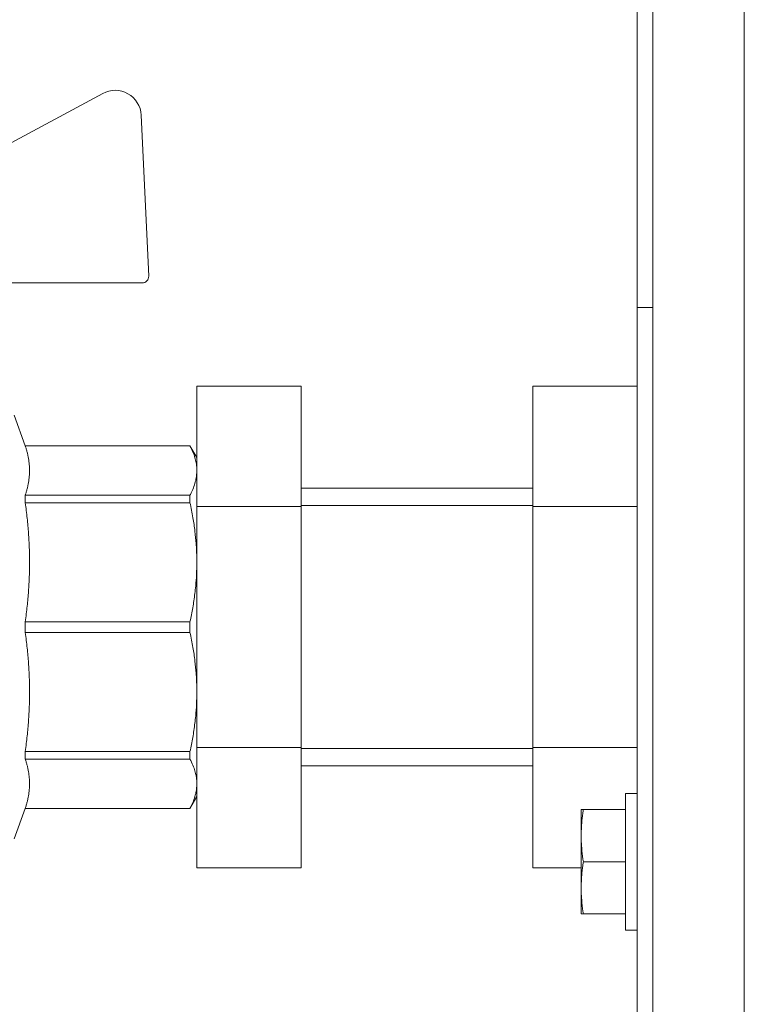
# Model space of a CAD drawing. Units: millimetres. Extents: x 0 to 29931, y -7 to 21000.
# Drawn here: x 8062 to 8118, y 17679 to 17754 of the extents above; entities that cross this region are included whole.
import ezdxf

# ---------------------------------------------------------------- set-up
doc = ezdxf.new("R2010")
doc.units = ezdxf.units.MM
doc.linetypes.add('K5LT_THIN', pattern=[0])
doc.layers.add('R', color=1, linetype='Continuous', true_color=0xff0000)
doc.layers.add('WELDING', color=7, linetype='Continuous', true_color=0xffffff)

msp = doc.modelspace()

# ---------------------------------------------------------------- linework, layer by layer
at = {"layer": 'R', "color": 7, "linetype": 'K5LT_THIN', "lineweight": 18}
for p, q in [((8109.584, 17732.15), (8109.584, 17881.822)), ((8110.784, 17881.822), (8110.784, 17732.15)), ((8117.784, 17564.15), (8117.784, 17881.65)), ((8068.611, 17748.58), (8053.73, 17740.545)), ((8072.137, 17734.568), (8071.559, 17746.914)), ((8057.398, 17734.045), (8071.638, 17734.045)), ((8109.584, 17564.15), (8109.584, 17732.15)), ((8110.784, 17732.15), (8109.584, 17732.15)), ((8110.784, 17732.15), (8109.584, 17732.15)), ((8110.784, 17564.15), (8110.784, 17732.15)), ((8083.824, 17726.125), (8075.824, 17726.125)), ((8075.824, 17716.888), (8075.824, 17726.125)), ((8083.824, 17716.888), (8083.824, 17726.125)), ((8101.584, 17716.888), (8101.584, 17726.125)), ((8109.584, 17726.125), (8101.584, 17726.125)), ((8062.677, 17721.556), (8061.824, 17723.9)), ((8075.301, 17721.556), (8062.677, 17721.556)), ((8062.677, 17721.55), (8062.677, 17721.556)), ((8062.677, 17721.55), (8075.301, 17721.55)), ((8075.824, 17720.65), (8075.301, 17721.556)), ((8075.301, 17721.55), (8075.301, 17721.556)), ((8083.824, 17718.3), (8101.584, 17718.3)), ((8062.677, 17717.187), (8062.677, 17717.771)), ((8075.301, 17717.771), (8062.677, 17717.771)), ((8062.677, 17717.187), (8075.301, 17717.187)), ((8075.301, 17717.187), (8075.301, 17717.771)), ((8075.824, 17698.412), (8075.824, 17716.888)), ((8083.824, 17716.888), (8075.824, 17716.888)), ((8083.824, 17716.966), (8101.584, 17716.966)), ((8083.824, 17698.412), (8083.824, 17716.888)), ((8101.584, 17698.412), (8101.584, 17716.888)), ((8109.584, 17716.888), (8101.584, 17716.888)), ((8062.677, 17707.237), (8062.677, 17708.063)), ((8075.301, 17708.063), (8062.677, 17708.063)), ((8075.301, 17707.237), (8075.301, 17708.063)), ((8062.677, 17707.237), (8075.301, 17707.237)), ((8083.824, 17698.412), (8075.824, 17698.412)), ((8075.824, 17689.175), (8075.824, 17698.412)), ((8083.824, 17689.175), (8083.824, 17698.412)), ((8083.824, 17698.334), (8101.584, 17698.334)), ((8109.584, 17698.412), (8101.584, 17698.412)), ((8101.584, 17689.175), (8101.584, 17698.412)), ((8075.301, 17698.113), (8062.677, 17698.113)), ((8062.677, 17697.529), (8062.677, 17698.113)), ((8062.677, 17697.529), (8075.301, 17697.529)), ((8075.301, 17697.529), (8075.301, 17698.113)), ((8083.824, 17697), (8101.584, 17697)), ((8075.824, 17694.65), (8075.301, 17693.744)), ((8108.684, 17684.4), (8108.684, 17694.9)), ((8109.584, 17694.9), (8108.684, 17694.9)), ((8062.677, 17693.744), (8061.824, 17691.4)), ((8075.301, 17693.75), (8062.677, 17693.75)), ((8062.677, 17693.744), (8062.677, 17693.75)), ((8075.301, 17693.744), (8062.677, 17693.744)), ((8075.301, 17693.744), (8075.301, 17693.75)), ((8105.284, 17691.65), (8105.284, 17693.65)), ((8105.45, 17693.65), (8105.284, 17693.65)), ((8105.45, 17693.65), (8108.684, 17693.65)), ((8105.284, 17687.65), (8105.284, 17691.65)), ((8105.45, 17689.65), (8108.684, 17689.65)), ((8083.824, 17689.175), (8075.824, 17689.175)), ((8105.284, 17689.175), (8101.584, 17689.175)), ((8105.284, 17685.65), (8105.284, 17687.65)), ((8105.284, 17685.65), (8105.45, 17685.65)), ((8105.45, 17685.65), (8108.684, 17685.65)), ((8109.584, 17684.4), (8108.684, 17684.4))]:
    msp.add_line(p, q, dxfattribs=at)
for centre, radius, start, end in [((8069.561, 17746.82), 2, 2.68378, 118.35496), ((8071.638, 17734.545), 0.5, 270, 2.68378)]:
    msp.add_arc(centre, radius, start, end, dxfattribs=at)
at = {"layer": 'WELDING', "color": 7, "linetype": 'K5LT_THIN', "lineweight": 18}
for points in [[(8062.677, 17717.771), (8063.315, 17719.66), (8062.677, 17721.55)], [(8062.677, 17708.063), (8063.315, 17712.625), (8062.677, 17717.187)], [(8062.677, 17698.113), (8063.315, 17702.675), (8062.677, 17707.237)], [(8062.677, 17693.75), (8063.315, 17695.64), (8062.677, 17697.529)]]:
    msp.add_rational_spline(points, [6.16575547504, 6.59561022586, 6.16575547504], degree=2, dxfattribs=at)
for points, knots in [([(8075.301, 17721.55), (8075.387, 17721.389), (8075.532, 17721.083), (8075.683, 17720.656), (8075.784, 17720.228), (8075.82, 17719.902), (8075.824, 17719.703), (8075.824, 17719.66)], [0, 0, 0, 0, 1.94316, 3.770439, 5.41732, 7.45274, 8, 8, 8, 8]), ([(8075.824, 17719.66), (8075.824, 17719.532), (8075.809, 17719.28), (8075.739, 17718.873), (8075.613, 17718.447), (8075.454, 17718.069), (8075.34, 17717.845), (8075.301, 17717.771)], [0, 0, 0, 0, 1.698517, 3.287781, 5.245301, 7.090546, 8, 8, 8, 8]), ([(8075.301, 17717.187), (8075.387, 17716.799), (8075.532, 17716.06), (8075.683, 17715.029), (8075.784, 17713.996), (8075.82, 17713.209), (8075.824, 17712.727), (8075.824, 17712.625)], [0, 0, 0, 0, 1.94316, 3.770439, 5.41732, 7.45274, 8, 8, 8, 8]), ([(8075.824, 17712.625), (8075.824, 17712.314), (8075.809, 17711.706), (8075.739, 17710.723), (8075.613, 17709.695), (8075.454, 17708.782), (8075.34, 17708.242), (8075.301, 17708.063)], [0, 0, 0, 0, 1.698517, 3.287781, 5.245301, 7.090546, 8, 8, 8, 8]), ([(8075.301, 17707.237), (8075.387, 17706.849), (8075.532, 17706.111), (8075.683, 17705.079), (8075.784, 17704.046), (8075.82, 17703.259), (8075.824, 17702.777), (8075.824, 17702.675)], [0, 0, 0, 0, 1.94316, 3.770439, 5.41732, 7.45274, 8, 8, 8, 8]), ([(8075.824, 17702.675), (8075.824, 17702.364), (8075.809, 17701.757), (8075.739, 17700.773), (8075.613, 17699.746), (8075.454, 17698.832), (8075.34, 17698.292), (8075.301, 17698.113)], [0, 0, 0, 0, 1.698517, 3.287781, 5.245301, 7.090546, 8, 8, 8, 8]), ([(8075.301, 17697.529), (8075.387, 17697.369), (8075.532, 17697.063), (8075.683, 17696.635), (8075.784, 17696.208), (8075.82, 17695.882), (8075.824, 17695.682), (8075.824, 17695.64)], [0, 0, 0, 0, 1.94316, 3.770439, 5.41732, 7.45274, 8, 8, 8, 8]), ([(8075.824, 17695.64), (8075.824, 17695.511), (8075.809, 17695.259), (8075.739, 17694.852), (8075.613, 17694.426), (8075.454, 17694.048), (8075.34, 17693.824), (8075.301, 17693.75)], [0, 0, 0, 0, 1.698517, 3.287781, 5.245301, 7.090546, 8, 8, 8, 8]), ([(8105.284, 17691.65), (8105.284, 17691.813), (8105.291, 17692.133), (8105.327, 17692.706), (8105.384, 17693.21), (8105.435, 17693.557), (8105.45, 17693.65)], [0, 0, 0, 0, 1.728705, 3.392577, 6.033812, 7, 7, 7, 7]), ([(8105.45, 17689.65), (8105.406, 17689.933), (8105.348, 17690.376), (8105.303, 17690.948), (8105.287, 17691.333), (8105.284, 17691.557), (8105.284, 17691.65)], [0, 0, 0, 0, 2.91808, 4.617653, 6.004818, 7, 7, 7, 7]), ([(8105.284, 17687.65), (8105.284, 17687.813), (8105.291, 17688.133), (8105.327, 17688.706), (8105.384, 17689.21), (8105.435, 17689.557), (8105.45, 17689.65)], [0, 0, 0, 0, 1.728705, 3.392577, 6.033812, 7, 7, 7, 7]), ([(8105.45, 17685.65), (8105.406, 17685.933), (8105.348, 17686.376), (8105.303, 17686.948), (8105.287, 17687.333), (8105.284, 17687.557), (8105.284, 17687.65)], [0, 0, 0, 0, 2.91808, 4.617653, 6.004818, 7, 7, 7, 7])]:
    msp.add_open_spline(points, degree=3, knots=knots, dxfattribs=at)

doc.saveas('drawing.dxf')
